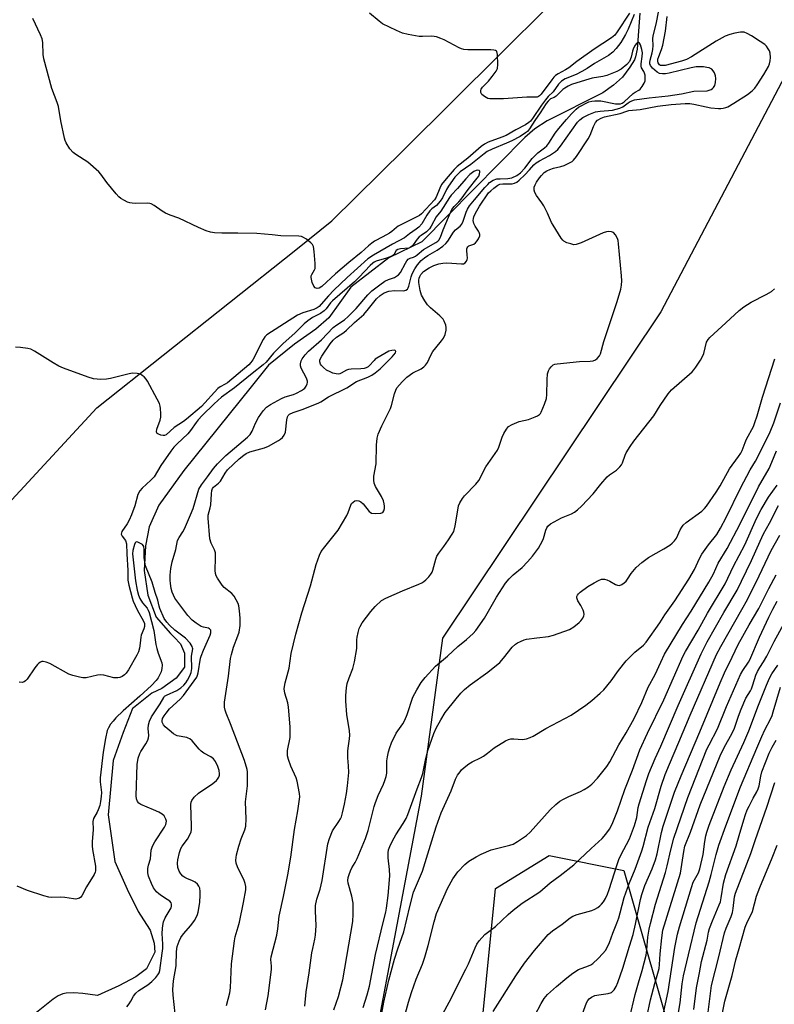
# Model space of a CAD drawing. Units: inches. Extents: x 1237770 to 1243770, y 569452 to 573453.
# Drawn here: x 1239511 to 1239774, y 571311 to 571654 of the extents above; entities that cross this region are included whole.
import ezdxf

# ---------------------------------------------------------------- set-up
doc = ezdxf.new("R2010")
doc.units = ezdxf.units.IN
doc.header["$MEASUREMENT"] = 0
for name, color, linetype in [('HYDRO-Single Line Stream', 4, 'Continuous'), ('NTRL-Trees', 3, 'Continuous'), ('Undefined', 1, 'Continuous')]:
    doc.layers.add(name, color=color, linetype=linetype)

msp = doc.modelspace()

# ---------------------------------------------------------------- linework, layer by layer
at = {"layer": 'HYDRO-Single Line Stream'}
msp.add_lwpolyline([(1239726.91, 571655.72), (1239725.96, 571643.25), (1239725.48, 571640.56), (1239725.13, 571639.53), (1239723.51, 571637), (1239720.86, 571633.51), (1239717.8, 571630.7), (1239714.06, 571628.1), (1239694.68, 571618.35), (1239690.37, 571615.55), (1239686.9, 571612.56), (1239660.18, 571585.33), (1239651.12, 571576.23), (1239639.65, 571570.7), (1239626.42, 571560.42), (1239618.79, 571549.77), (1239614.26, 571545.8), (1239606.83, 571540.57), (1239597.76, 571533.36), (1239591.77, 571525.77), (1239568.36, 571496.71), (1239559.64, 571484.61), (1239556.22, 571477.12), (1239554.94, 571470.43), (1239554.55, 571461.92), (1239555.8, 571453.24), (1239558.67, 571445.63), (1239563.72, 571440.01), (1239564.99, 571438.66), (1239567.15, 571436.38), (1239568.59, 571433.12), (1239568.58, 571428.23), (1239565.67, 571424.44), (1239560.6, 571420.84), (1239557.15, 571419.22), (1239550.82, 571414.11), (1239550.45, 571413.81), (1239547.17, 571405.49), (1239543.7, 571395.73), (1239542.03, 571376.92), (1239544.34, 571360.63), (1239548.65, 571351.03), (1239552.43, 571343.24), (1239553.21, 571342.01), (1239556.58, 571336.72), (1239558.01, 571332.19), (1239558.19, 571329.11), (1239555.28, 571323.33), (1239551.65, 571320.45), (1239545.67, 571317.39), (1239538.24, 571313.97), (1239533.17, 571314.65), (1239530.07, 571314.89), (1239527.38, 571314.79), (1239526.24, 571314.57), (1239524.63, 571313.9), (1239522.84, 571312.79), (1239515.89, 571307.18)], dxfattribs=at)
at = {"layer": 'NTRL-Trees'}
for points in [[(1239333.32, 571280.2), (1239334, 571312.23), (1239334.3, 571326.55), (1239334.78, 571349.63), (1239335.17, 571368.18), (1239331.7, 571397.15), (1239341.52, 571426.58), (1239393.38, 571451.07), (1239424.86, 571465.94), (1239448.92, 571460.77), (1239454.16, 571450.29), (1239464.64, 571445.05), (1239480.37, 571455.53), (1239494.34, 571471.25), (1239538.02, 571518.42), (1239607.24, 571573.47), (1239619.83, 571583.48), (1239645.03, 571608.51), (1239728.44, 571691.37), (1239741.38, 571709.71), (1239756.25, 571721.77), (1239787.55, 571724.99)], [(1239802, 571680.7), (1239734.25, 571551.85), (1239658.34, 571438.33), (1239650.82, 571383.41), (1239605.19, 571141.82)], [(1239669.01, 571272.92), (1239676.74, 571351.27), (1239695.4, 571362.67), (1239721.32, 571357.49), (1239739.99, 571292.17)]]:
    msp.add_lwpolyline(points, dxfattribs=at)
at = {"layer": 'Undefined'}
for points, elevation in [([(1239596.67, 571309.05), (1239597.59, 571313.95), (1239598.77, 571323.04), (1239598.77, 571324.2), (1239598.57, 571326.57), (1239598.64, 571327.48), (1239600.69, 571335.02), (1239601.03, 571337.19), (1239601.48, 571341.59), (1239603.02, 571348.49), (1239604.51, 571356.04), (1239605.54, 571362.19), (1239606.75, 571371.81), (1239607.96, 571378.27), (1239608.58, 571382.29), (1239608.61, 571383.15), (1239608.49, 571384.31), (1239607.76, 571388.61), (1239607.36, 571389.72), (1239605.53, 571393.81), (1239604.74, 571396.06), (1239604.41, 571397.44), (1239604.34, 571398.48), (1239604.4, 571399.22), (1239605.25, 571403.74), (1239605.35, 571405.75), (1239605.34, 571407.48), (1239604.74, 571414.3), (1239604.43, 571415.86), (1239603.48, 571419.22), (1239603.26, 571420.68), (1239603.27, 571421.51), (1239603.53, 571422.78), (1239604.95, 571427.9), (1239605.7, 571432.96), (1239607.3, 571439.75), (1239609.33, 571447.14), (1239612.33, 571456.59), (1239614.29, 571463.96), (1239615.49, 571467.21), (1239616.12, 571468.49), (1239617.31, 571470.13), (1239621.08, 571474.7), (1239621.95, 571475.9), (1239625.03, 571481.01), (1239625.51, 571482.1), (1239626.41, 571484.64), (1239626.68, 571485.14), (1239627.18, 571485.69), (1239627.79, 571486.06), (1239628.31, 571486.17), (1239629.14, 571486.12), (1239629.88, 571485.81), (1239630.71, 571485.1), (1239632.79, 571482.45), (1239633.18, 571482.11), (1239633.65, 571481.87), (1239635.06, 571481.69), (1239636.79, 571481.78), (1239637.48, 571482.05), (1239637.87, 571482.65), (1239638.07, 571483.44), (1239638.11, 571484.26), (1239638.02, 571485.04), (1239637.76, 571486.07), (1239637.08, 571487.6), (1239634.95, 571491.14), (1239634.57, 571492.2), (1239634.41, 571493.28), (1239634.45, 571494.67), (1239635.26, 571498.95), (1239635.32, 571505.53), (1239635.58, 571507.89), (1239635.92, 571509.3), (1239637.16, 571512.2), (1239640.23, 571518.19), (1239640.59, 571519.3), (1239641.56, 571523.28), (1239642.04, 571524.64), (1239642.44, 571525.39), (1239644.24, 571527.55), (1239645.87, 571529.14), (1239648.03, 571530.63), (1239650.91, 571532.07), (1239651.81, 571532.74), (1239652.4, 571533.32), (1239653.02, 571534.23), (1239654.23, 571536.74), (1239654.98, 571538.01), (1239655.95, 571539.32), (1239657.97, 571541.75), (1239658.61, 571542.67), (1239659.17, 571543.94), (1239659.6, 571545.54), (1239659.61, 571546.36), (1239659.42, 571547.2), (1239658.89, 571548.58), (1239658.47, 571549.34), (1239657.38, 571550.52), (1239654.13, 571553.27), (1239653.12, 571554.26), (1239652.14, 571555.68), (1239651.02, 571557.7), (1239650.52, 571559.33), (1239650.07, 571562.08), (1239650.09, 571562.85), (1239650.22, 571563.59), (1239650.42, 571564.18), (1239650.79, 571564.82), (1239651.72, 571565.85), (1239653.6, 571567.16), (1239655.31, 571568.02), (1239656.98, 571568.55), (1239658.41, 571568.84), (1239659.85, 571568.92), (1239664.85, 571568.51), (1239665.65, 571568.61), (1239666.17, 571568.92), (1239666.63, 571569.54), (1239666.84, 571570.04), (1239666.94, 571570.58), (1239666.93, 571571.7), (1239666.71, 571573.25), (1239666.74, 571573.78), (1239666.86, 571574.15), (1239667.06, 571574.48), (1239667.48, 571574.81), (1239669.16, 571575.46), (1239669.79, 571575.92), (1239670.34, 571576.56), (1239670.81, 571577.27), (1239671.23, 571578.28), (1239671.24, 571578.76), (1239671.06, 571579.48), (1239670.8, 571579.97), (1239669.63, 571581.61), (1239669.19, 571582.61), (1239669, 571583.64), (1239669.06, 571584.36), (1239669.2, 571584.86), (1239669.79, 571586.14), (1239671.2, 571588.62), (1239674.34, 571593.23), (1239675.08, 571594.01), (1239676.18, 571594.92), (1239677.54, 571595.91), (1239678.27, 571596.28), (1239679.26, 571596.45), (1239682.53, 571596.38), (1239683.35, 571596.58), (1239684.1, 571596.95), (1239685.01, 571597.69), (1239686.92, 571599.57), (1239688.59, 571601.27), (1239690.03, 571602.95), (1239690.83, 571603.67), (1239692.01, 571604.42), (1239695.57, 571606.24), (1239697.61, 571607.66), (1239698.42, 571608.39), (1239699.31, 571609.45), (1239705.3, 571617.81), (1239706.06, 571618.64), (1239707.12, 571619.48), (1239709.16, 571620.49), (1239711.53, 571621.39), (1239713.11, 571621.67), (1239717.39, 571622.03), (1239719.96, 571622.69), (1239721.01, 571623.18), (1239722.89, 571624.61), (1239723.63, 571625.08), (1239725.13, 571625.57), (1239730.17, 571626.26), (1239736.74, 571627.03), (1239741.46, 571627.75), (1239745.72, 571628.58), (1239750.33, 571628.79), (1239751.1, 571628.98), (1239751.81, 571629.27), (1239752.24, 571629.53), (1239752.61, 571629.89), (1239753.01, 571630.57), (1239753.29, 571631.66), (1239753.41, 571633.09), (1239753.29, 571633.93), (1239752.92, 571635.02), (1239752.49, 571635.73), (1239751.94, 571636.24), (1239751.05, 571636.72), (1239750.22, 571636.92), (1239749.08, 571637.05), (1239747.64, 571637.14), (1239746.49, 571637.1), (1239744.78, 571636.78), (1239737.19, 571634.86), (1239735.92, 571634.68), (1239734.77, 571634.63), (1239733.81, 571634.78), (1239732.92, 571635.27), (1239731.34, 571636.63), (1239730.62, 571637.52), (1239730.41, 571638.15), (1239730.38, 571638.64), (1239730.51, 571639.47), (1239731.22, 571641.99), (1239731.46, 571643.13), (1239731.54, 571644.56), (1239731.47, 571646.83), (1239731.57, 571647.94), (1239732.6, 571651.99), (1239733.54, 571656.67)], 536), ([(1239723.32, 571655.79), (1239719.08, 571649.3), (1239718.2, 571648.17), (1239717.12, 571647.23), (1239711.01, 571643.25), (1239705.04, 571638.94), (1239702.25, 571636.72), (1239701.09, 571636.02), (1239698.57, 571634.69), (1239697.63, 571634.08), (1239697.04, 571633.51), (1239696.3, 571632.62), (1239692.59, 571627.6), (1239692.07, 571627.03), (1239691.7, 571626.74), (1239691.25, 571626.57), (1239690.74, 571626.5), (1239687.63, 571626.56), (1239679.49, 571626.02), (1239675.61, 571625.92), (1239674.73, 571625.98), (1239674.06, 571626.13), (1239672.85, 571626.74), (1239672.02, 571627.46), (1239671.68, 571628.13), (1239671.62, 571628.86), (1239671.76, 571629.33), (1239672.24, 571630.01), (1239674.32, 571632.14), (1239675.59, 571633.7), (1239676.91, 571635.55), (1239677.4, 571636.53), (1239677.56, 571637.93), (1239677.44, 571641.42), (1239677.2, 571642.39), (1239677.07, 571642.56), (1239676.68, 571642.78), (1239676.19, 571642.89), (1239675.06, 571642.97), (1239667.14, 571643.02), (1239665.71, 571643.11), (1239664.88, 571643.35), (1239664.08, 571643.72), (1239658.83, 571646.54), (1239657.77, 571646.97), (1239656.16, 571647.48), (1239655.34, 571647.66), (1239654.5, 571647.74), (1239651.33, 571647.66), (1239650.17, 571647.71), (1239646.34, 571648.39), (1239644.42, 571648.86), (1239642.34, 571649.73), (1239637.38, 571652.11), (1239636.22, 571652.94), (1239632.92, 571655.72)], 538), ([(1239724.97, 571655.31), (1239722.88, 571650.18), (1239721.97, 571648.36), (1239720.36, 571645.57), (1239718.75, 571643.43), (1239717.59, 571642.2), (1239716.01, 571641.02), (1239711.14, 571638.25), (1239708.6, 571636.56), (1239706.81, 571635.51), (1239704.76, 571634.44), (1239700.92, 571632.87), (1239699.67, 571632.11), (1239698.66, 571631.06), (1239696.81, 571628.37), (1239695.08, 571626.73), (1239694.13, 571625.64), (1239692.74, 571623.76), (1239689.59, 571619.17), (1239688.89, 571618.25), (1239688.38, 571617.71), (1239687.19, 571616.93), (1239683.86, 571615.18), (1239680.42, 571613.23), (1239678.88, 571612.59), (1239674.19, 571610.85), (1239672.89, 571610.22), (1239671.72, 571609.35), (1239667.13, 571605.32), (1239663.36, 571602.43), (1239662.37, 571601.39), (1239659.55, 571598.13), (1239657.98, 571596.11), (1239657.33, 571594.93), (1239656.09, 571591.78), (1239655.48, 571590.78), (1239651, 571585.94), (1239650.32, 571585.42), (1239649.57, 571584.99), (1239642.88, 571581.68), (1239642.25, 571581.25), (1239640.7, 571579.85), (1239639.8, 571579.2), (1239637.58, 571577.93), (1239634.63, 571576.39), (1239633.67, 571575.78), (1239632.54, 571574.87), (1239629.97, 571572.46), (1239625.7, 571569.06), (1239621.06, 571565.11), (1239616.31, 571560.67), (1239615.44, 571560.08), (1239614.71, 571559.94), (1239614.01, 571560.18), (1239613.51, 571560.74), (1239613.01, 571562.08), (1239612.65, 571563.79), (1239612.66, 571564.33), (1239612.79, 571564.83), (1239613.76, 571566.43), (1239613.94, 571566.93), (1239614.01, 571567.48), (1239613.99, 571568.64), (1239613.66, 571572.81), (1239613.41, 571574.55), (1239613.07, 571575.29), (1239612.51, 571575.89), (1239610.93, 571577.14), (1239609.73, 571577.89), (1239609.2, 571578.06), (1239608.34, 571578.17), (1239602.11, 571578.25), (1239599, 571578.64), (1239593.72, 571579.1), (1239587.07, 571579.25), (1239581.52, 571579.21), (1239578.99, 571579.38), (1239577.6, 571579.57), (1239576.12, 571580.03), (1239573.41, 571581.17), (1239566.56, 571584.49), (1239563.57, 571585.48), (1239561.98, 571586.16), (1239560.73, 571586.86), (1239557.95, 571588.87), (1239556.99, 571589.42), (1239556.47, 571589.58), (1239555.62, 571589.67), (1239551.49, 571589.57), (1239550.35, 571589.64), (1239549.52, 571589.77), (1239548.71, 571590.04), (1239547.67, 571590.57), (1239546.42, 571591.32), (1239545.74, 571591.87), (1239544.74, 571592.97), (1239541.51, 571596.91), (1239539.48, 571599.72), (1239538.73, 571600.59), (1239534.87, 571603.88), (1239530.71, 571606.6), (1239529.78, 571607.29), (1239528.67, 571608.54), (1239527.32, 571610.65), (1239527.01, 571611.45), (1239526.78, 571612.3), (1239525.52, 571618.37), (1239524.75, 571623.33), (1239524.3, 571624.69), (1239522.4, 571629.55), (1239519.58, 571639.88), (1239519.35, 571641.43), (1239519.26, 571645.51), (1239519.04, 571646.84), (1239518.48, 571648.21), (1239515.75, 571653.88)], 536), ([(1239610.37, 571310.25), (1239610.82, 571315.23), (1239611.9, 571321.88), (1239612.89, 571328.87), (1239613.16, 571330.33), (1239613.93, 571333.62), (1239614.17, 571335), (1239614.36, 571338.39), (1239614.06, 571343.33), (1239614.15, 571345.32), (1239614.62, 571347.54), (1239615.79, 571350.97), (1239616.48, 571354.06), (1239618.42, 571366.78), (1239619.02, 571368.67), (1239620.08, 571371.29), (1239622.27, 571374.52), (1239622.83, 571375.52), (1239623.11, 571376.19), (1239623.5, 571377.52), (1239624.23, 571380.61), (1239624.91, 571384.31), (1239625.26, 571386.92), (1239625.67, 571391.58), (1239625.61, 571393.86), (1239625.34, 571396.69), (1239625.31, 571398.96), (1239625.43, 571400.1), (1239625.96, 571403.25), (1239626.06, 571404.6), (1239625.91, 571406.05), (1239625.01, 571411.8), (1239624.65, 571416.37), (1239624.68, 571418.42), (1239624.93, 571421.1), (1239625.18, 571422.56), (1239625.8, 571424.5), (1239627.15, 571427.83), (1239627.7, 571430.1), (1239628.51, 571434.7), (1239628.52, 571437.8), (1239628.6, 571438.64), (1239628.93, 571440.3), (1239629.29, 571441.66), (1239629.62, 571442.44), (1239630.38, 571443.67), (1239633.34, 571447.6), (1239634.85, 571449.31), (1239637.09, 571451.43), (1239638.61, 571452.29), (1239644.34, 571454.84), (1239650.05, 571457.1), (1239651.1, 571457.58), (1239651.81, 571458.07), (1239652.47, 571458.64), (1239653.52, 571459.66), (1239654.26, 571460.54), (1239654.65, 571461.24), (1239654.92, 571461.98), (1239655.95, 571465.81), (1239656.34, 571466.88), (1239656.96, 571467.86), (1239658.76, 571470.19), (1239660.4, 571472.55), (1239661.67, 571474.46), (1239662.2, 571475.46), (1239662.67, 571477.38), (1239663.69, 571483.55), (1239663.9, 571484.35), (1239664.37, 571485.39), (1239665.23, 571486.87), (1239665.91, 571487.81), (1239669.87, 571491.86), (1239670.92, 571493.2), (1239673.33, 571497.88), (1239676.66, 571502.56), (1239677.44, 571503.78), (1239677.88, 571504.8), (1239679.01, 571508.26), (1239679.67, 571509.57), (1239680.58, 571511.06), (1239681.31, 571511.94), (1239682.51, 571512.7), (1239684.92, 571513.71), (1239688.16, 571514.43), (1239690.58, 571515.29), (1239691.33, 571515.66), (1239691.98, 571516.13), (1239692.36, 571516.51), (1239692.67, 571516.98), (1239693.8, 571519.72), (1239694.42, 571521.7), (1239694.56, 571523.16), (1239694.65, 571528.19), (1239694.83, 571530.27), (1239695.14, 571531.37), (1239695.55, 571532.08), (1239696.05, 571532.72), (1239696.84, 571533.41), (1239697.36, 571533.62), (1239698.21, 571533.8), (1239705.97, 571534.6), (1239709.64, 571534.67), (1239710.74, 571534.82), (1239711.48, 571535.13), (1239712.12, 571535.67), (1239712.87, 571536.54), (1239713.29, 571537.29), (1239714.47, 571541.56), (1239719.02, 571555.5), (1239720.29, 571559.71), (1239720.62, 571561.12), (1239720.7, 571562.6), (1239720.61, 571564.37), (1239719.57, 571575.54), (1239719.39, 571576.71), (1239719.2, 571577.38), (1239718.52, 571578.61), (1239717.76, 571579.43), (1239717.07, 571579.72), (1239716.06, 571579.78), (1239715.29, 571579.67), (1239714.16, 571579.29), (1239706.48, 571575.83), (1239704.82, 571575.24), (1239703.99, 571575.23), (1239702.89, 571575.47), (1239701.54, 571575.92), (1239700.56, 571576.43), (1239700.16, 571576.81), (1239699.63, 571577.49), (1239696.79, 571581.96), (1239696.23, 571582.98), (1239694.8, 571586.17), (1239693.52, 571588.75), (1239692.89, 571589.74), (1239690.99, 571592.37), (1239690.41, 571593.36), (1239690.2, 571594.16), (1239690.23, 571595.27), (1239690.49, 571596.05), (1239691.05, 571597.03), (1239692, 571598.45), (1239692.71, 571599.33), (1239693.71, 571600.3), (1239694.6, 571600.94), (1239695.58, 571601.42), (1239696.87, 571601.89), (1239699.5, 571602.46), (1239700.59, 571602.79), (1239702.69, 571603.76), (1239703.42, 571604.21), (1239703.85, 571604.58), (1239704.91, 571605.95), (1239708.97, 571612.04), (1239709.61, 571613.36), (1239710.83, 571616.39), (1239711.52, 571617.69), (1239712.25, 571618.56), (1239713.46, 571619.28), (1239714.64, 571619.65), (1239720.05, 571620.91), (1239722.37, 571621.72), (1239723.11, 571621.89), (1239727.1, 571622.2), (1239733.06, 571623.38), (1239737.81, 571623.95), (1239742.68, 571624.29), (1239744.37, 571624.29), (1239745.72, 571624.1), (1239749.96, 571623.14), (1239751.66, 571622.86), (1239754.26, 571622.57), (1239755.12, 571622.58), (1239755.97, 571622.7), (1239756.81, 571622.9), (1239757.56, 571623.2), (1239759.7, 571624.41), (1239764.34, 571627.45), (1239765.98, 571628.71), (1239766.95, 571629.65), (1239767.79, 571630.78), (1239770.07, 571634.39), (1239771.72, 571637.25), (1239772.06, 571638.19), (1239772.3, 571639.23), (1239772.36, 571640.4), (1239772.25, 571641.85), (1239772.03, 571642.66), (1239771.64, 571643.4), (1239770.96, 571644.3), (1239770.37, 571644.83), (1239768.84, 571645.95), (1239765.78, 571647.94), (1239764.31, 571648.73), (1239763.29, 571649.11), (1239762.58, 571649.18), (1239762, 571649.14), (1239759.94, 571648.81), (1239758.23, 571648.4), (1239756.62, 571647.81), (1239753.53, 571646.01), (1239744.97, 571640.55), (1239743.14, 571639.62), (1239741.47, 571639.09), (1239735.76, 571637.59), (1239734.59, 571637.52), (1239734.18, 571637.62), (1239733.82, 571637.82), (1239733.55, 571638.1), (1239733.34, 571638.54), (1239733.22, 571639.04), (1239733.22, 571639.77), (1239733.51, 571640.75), (1239734.5, 571643.08), (1239734.96, 571644.65), (1239735.89, 571649.55), (1239736.5, 571654.56)], 538), ([(1239583.19, 571310.53), (1239584.35, 571314.93), (1239584.53, 571316.66), (1239584.89, 571325.03), (1239585.92, 571333), (1239586.2, 571334.39), (1239587.23, 571337.85), (1239587.64, 571339.52), (1239589.06, 571346.38), (1239589.83, 571350.8), (1239589.88, 571351.94), (1239589.69, 571352.96), (1239589.24, 571354.06), (1239586.93, 571358.8), (1239586.52, 571360.05), (1239586.44, 571361.09), (1239586.64, 571362.97), (1239587.42, 571366.01), (1239588.2, 571368.55), (1239589.52, 571371.6), (1239589.89, 571372.94), (1239589.96, 571375.52), (1239589.78, 571381.4), (1239590.49, 571386.96), (1239590.51, 571390.41), (1239590.45, 571391.84), (1239590.33, 571392.69), (1239589.4, 571395.8), (1239584.51, 571408.47), (1239583, 571412.18), (1239582.68, 571413.25), (1239582.49, 571414.32), (1239582.43, 571415.14), (1239582.49, 571416.02), (1239583.88, 571425.16), (1239584.52, 571431.28), (1239584.86, 571432.69), (1239585.63, 571435.18), (1239587.12, 571439.09), (1239587.56, 571440.46), (1239587.94, 571442.78), (1239587.95, 571445.32), (1239587.68, 571447.89), (1239587.42, 571449.59), (1239587.17, 571450.4), (1239586.53, 571451.7), (1239585.77, 571452.95), (1239585.05, 571453.84), (1239582.39, 571456), (1239581.59, 571456.8), (1239579.99, 571459.24), (1239579.58, 571460), (1239579.28, 571460.79), (1239579.17, 571461.88), (1239579.32, 571466.23), (1239579.27, 571467.99), (1239578.98, 571469.08), (1239577.85, 571471.34), (1239577.38, 571472.94), (1239576.76, 571480.04), (1239576.82, 571481.17), (1239577.48, 571483.63), (1239577.69, 571484.76), (1239577.91, 571488.57), (1239578.04, 571489.71), (1239578.27, 571490.38), (1239578.6, 571490.84), (1239580.38, 571492.26), (1239581.06, 571492.98), (1239582.63, 571495.77), (1239583.48, 571496.9), (1239587.59, 571500.71), (1239589.13, 571502.01), (1239590.04, 571502.6), (1239591.28, 571503.15), (1239596.34, 571504.59), (1239597.81, 571505.14), (1239601.24, 571507.06), (1239601.97, 571507.54), (1239602.63, 571508.09), (1239603.24, 571508.98), (1239603.64, 571510.01), (1239604.15, 571514.24), (1239604.38, 571515.3), (1239604.6, 571515.75), (1239605.12, 571516.27), (1239606.29, 571516.89), (1239609.79, 571518.05), (1239615.24, 571520.16), (1239615.99, 571520.58), (1239618.66, 571522.31), (1239624.96, 571525.42), (1239628.4, 571527.64), (1239632.3, 571529.12), (1239633.75, 571529.84), (1239634.9, 571530.61), (1239636.62, 571532.05), (1239640.79, 571536.2), (1239641.92, 571537.55), (1239642.06, 571538.03), (1239641.98, 571538.28), (1239641.86, 571538.38), (1239641.46, 571538.48), (1239640.71, 571538.45), (1239639.61, 571538.13), (1239635.49, 571535.76), (1239634.89, 571535.35), (1239634.48, 571534.97), (1239632.81, 571533.03), (1239632.42, 571532.7), (1239631.79, 571532.37), (1239631, 571532.16), (1239629.89, 571532.02), (1239626.57, 571531.9), (1239625.57, 571531.77), (1239624.85, 571531.51), (1239623.04, 571530.47), (1239622.57, 571530.3), (1239622.05, 571530.23), (1239621.25, 571530.29), (1239620.16, 571530.53), (1239619.17, 571530.93), (1239617.99, 571531.57), (1239616.88, 571532.46), (1239616.1, 571533.26), (1239615.8, 571533.71), (1239615.58, 571534.44), (1239615.64, 571535.21), (1239616.26, 571536.45), (1239619.25, 571540.69), (1239620.29, 571542), (1239621.42, 571543), (1239623.94, 571544.7), (1239624.93, 571545.48), (1239627.73, 571548.17), (1239630.88, 571550.99), (1239632.6, 571552.88), (1239635.37, 571556.39), (1239636.59, 571557.54), (1239637.26, 571558.04), (1239637.99, 571558.47), (1239639.57, 571559.06), (1239641.54, 571559.28), (1239644.81, 571559.21), (1239645.59, 571559.39), (1239646.1, 571559.76), (1239646.37, 571560.17), (1239646.63, 571560.84), (1239647.34, 571564.02), (1239647.7, 571565.13), (1239648.62, 571566.83), (1239649.59, 571568.22), (1239650.83, 571569.67), (1239652.02, 571570.7), (1239653.21, 571571.47), (1239656.45, 571573.3), (1239658.36, 571574.66), (1239659.45, 571575.61), (1239660.11, 571576.5), (1239662.07, 571579.59), (1239662.86, 571580.38), (1239664.43, 571581.61), (1239665.04, 571582.38), (1239665.49, 571583.41), (1239666.49, 571586.55), (1239666.98, 571587.56), (1239667.71, 571588.71), (1239669.43, 571590.86), (1239673.06, 571595.12), (1239674.05, 571596.21), (1239674.7, 571596.81), (1239675.89, 571597.62), (1239677.2, 571598.08), (1239678.3, 571598.19), (1239681.07, 571598.24), (1239682.38, 571598.5), (1239684.1, 571599.33), (1239685.45, 571600.27), (1239686.99, 571601.82), (1239689.5, 571605.16), (1239690.26, 571606.06), (1239691.49, 571607.17), (1239693.82, 571608.95), (1239694.54, 571609.62), (1239695.25, 571610.56), (1239697.5, 571614.06), (1239698.76, 571615.66), (1239701.39, 571618.78), (1239703.15, 571620.72), (1239704.76, 571622.37), (1239705.66, 571623.06), (1239709.17, 571624.87), (1239710.23, 571625.17), (1239711.32, 571625.32), (1239712.37, 571625.32), (1239713.41, 571625.22), (1239718.53, 571624.24), (1239719.56, 571624.18), (1239720.27, 571624.28), (1239720.85, 571624.51), (1239721.45, 571624.93), (1239724.59, 571627.86), (1239725.31, 571628.33), (1239726.65, 571629.02), (1239727.06, 571629.35), (1239727.75, 571630.23), (1239728.46, 571631.47), (1239728.75, 571632.27), (1239728.83, 571633.07), (1239728.75, 571634.16), (1239728.58, 571634.95), (1239728.37, 571635.42), (1239727.56, 571636.71), (1239727.38, 571637.35), (1239727.41, 571638.16), (1239727.78, 571640.75), (1239727.83, 571641.93), (1239727.68, 571643.15), (1239727.14, 571644.78), (1239726.77, 571645.39), (1239726.46, 571645.58), (1239726.13, 571645.56), (1239725.64, 571645.15), (1239725.06, 571644.26), (1239724.57, 571643.26), (1239724.36, 571642.55), (1239723.93, 571640.46), (1239723.29, 571638.96), (1239722.42, 571637.92), (1239720.49, 571636.29), (1239718.98, 571635.45), (1239715.41, 571634.03), (1239714.08, 571633.69), (1239710.31, 571633.12), (1239708, 571632.5), (1239703.19, 571630.9), (1239702.04, 571630.38), (1239700.84, 571629.7), (1239700.18, 571629.21), (1239698.64, 571627.66), (1239697.79, 571626.92), (1239697.1, 571626.48), (1239695.85, 571625.91), (1239695.03, 571625.19), (1239694.34, 571624.3), (1239692.32, 571621.15), (1239690.36, 571618.47), (1239688.57, 571615.56), (1239687.81, 571614.65), (1239687.2, 571614.11), (1239685.34, 571612.85), (1239682.42, 571611.36), (1239680.53, 571610.49), (1239675.59, 571608.48), (1239673.86, 571607.61), (1239672.77, 571606.84), (1239668.12, 571603.17), (1239664.41, 571600.58), (1239663.6, 571599.81), (1239662.64, 571598.71), (1239660.4, 571595.63), (1239659.68, 571594.45), (1239658.27, 571591.53), (1239657.52, 571590.37), (1239656.19, 571588.85), (1239654.61, 571587.68), (1239653.84, 571586.96), (1239652.86, 571585.55), (1239651.12, 571582.5), (1239650.06, 571581.32), (1239649.18, 571580.63), (1239646.8, 571579.02), (1239645.02, 571577.64), (1239640.87, 571575.4), (1239634.32, 571571.62), (1239632.31, 571570.3), (1239625.14, 571563.82), (1239620.53, 571559.44), (1239618.61, 571557.47), (1239616.12, 571554.54), (1239615.33, 571553.75), (1239614.69, 571553.24), (1239613.56, 571552.68), (1239609.74, 571551.56), (1239607.8, 571550.72), (1239597.22, 571543.84), (1239596.48, 571543.13), (1239595.86, 571542.29), (1239592.28, 571535.13), (1239591.66, 571534.2), (1239590.9, 571533.38), (1239583.51, 571527.18), (1239582.7, 571526.64), (1239580.97, 571525.8), (1239580.16, 571525.19), (1239574.41, 571518.88), (1239569.28, 571514.49), (1239568.18, 571513.69), (1239564.94, 571511.65), (1239562.15, 571509.04), (1239561.58, 571508.8), (1239561.08, 571508.79), (1239560.29, 571508.97), (1239559.31, 571509.41), (1239558.95, 571509.7), (1239558.79, 571510.07), (1239558.92, 571511.01), (1239560.08, 571514.15), (1239560.31, 571515.24), (1239560.31, 571516.42), (1239560.15, 571518.21), (1239560.02, 571519.09), (1239559.8, 571519.94), (1239559.05, 571521.52), (1239555.72, 571527.73), (1239555.22, 571528.42), (1239554.47, 571529.2), (1239553.85, 571529.73), (1239553.18, 571530.14), (1239552.08, 571530.42), (1239550.34, 571530.48), (1239548.88, 571530.22), (1239542.85, 571528.7), (1239541.4, 571528.4), (1239539.44, 571528.33), (1239536.93, 571528.55), (1239534.98, 571529.16), (1239526.45, 571532.3), (1239524.82, 571532.97), (1239522.81, 571534.1), (1239516.38, 571538.13), (1239515.11, 571538.82), (1239514.03, 571539.13), (1239511.47, 571539.46), (1239509.77, 571539.57)], 534), ([(1239565.29, 571307.58), (1239564.55, 571314.11), (1239564.48, 571316.11), (1239564.75, 571319.14), (1239565.63, 571324.32), (1239565.8, 571329.32), (1239566.01, 571331.05), (1239566.63, 571332.97), (1239567.25, 571334.21), (1239568.23, 571335.52), (1239570.8, 571338.39), (1239571.97, 571340.09), (1239572.73, 571341.35), (1239573.06, 571342.14), (1239573.28, 571342.97), (1239573.82, 571346.41), (1239574.01, 571349.06), (1239574.01, 571350.17), (1239573.82, 571351.3), (1239573.53, 571352.1), (1239573.07, 571352.74), (1239572.26, 571353.42), (1239571.3, 571353.96), (1239569.4, 571354.7), (1239568.62, 571355.07), (1239567.98, 571355.55), (1239567.23, 571356.31), (1239566.65, 571357.21), (1239566.23, 571358.59), (1239566.05, 571360.02), (1239566.18, 571361.19), (1239566.77, 571363.81), (1239567.25, 571365.19), (1239567.69, 571365.91), (1239569.59, 571368.42), (1239570.45, 571369.92), (1239570.86, 571370.97), (1239570.98, 571371.81), (1239571, 571372.97), (1239570.79, 571380.42), (1239570.88, 571381.26), (1239571.09, 571381.88), (1239571.91, 571382.98), (1239573.36, 571384.35), (1239578.35, 571387.77), (1239579.69, 571388.85), (1239580.04, 571389.26), (1239580.43, 571389.93), (1239580.68, 571390.64), (1239580.73, 571391.16), (1239580.58, 571392.28), (1239580.14, 571393.64), (1239579.34, 571395.43), (1239578.64, 571396.4), (1239577.75, 571397.05), (1239575.25, 571398.36), (1239574.35, 571398.98), (1239573.62, 571399.73), (1239571.18, 571402.56), (1239570.35, 571403.31), (1239569.87, 571403.57), (1239569.33, 571403.74), (1239565.99, 571404.39), (1239565.51, 571404.58), (1239564.77, 571405.03), (1239563.15, 571406.32), (1239561.81, 571407.5), (1239561.27, 571408.16), (1239560.82, 571409.13), (1239560.77, 571409.62), (1239560.92, 571410.33), (1239561.43, 571411.29), (1239562.11, 571412.25), (1239563.36, 571413.69), (1239567, 571417.15), (1239568.16, 571418.37), (1239572.78, 571424.81), (1239573.06, 571425.44), (1239573.28, 571426.28), (1239574.14, 571431.32), (1239574.32, 571432.07), (1239575.16, 571434.21), (1239577.42, 571439.34), (1239577.66, 571440.14), (1239577.73, 571440.65), (1239577.65, 571441.1), (1239577.29, 571441.6), (1239576.89, 571441.8), (1239575.13, 571442.16), (1239574.39, 571442.43), (1239572.62, 571443.51), (1239571.25, 571444.61), (1239569.72, 571446.27), (1239565.23, 571452.27), (1239564.69, 571453.24), (1239564.27, 571454.29), (1239563.92, 571455.66), (1239563.62, 571457.33), (1239563.54, 571458.5), (1239563.56, 571460.28), (1239563.8, 571462.6), (1239564.26, 571464.83), (1239565.58, 571469.15), (1239566.13, 571472.36), (1239566.63, 571473.37), (1239567.95, 571475.34), (1239568.53, 571476.37), (1239570.68, 571481.29), (1239571.52, 571483.49), (1239573.55, 571490.14), (1239574.42, 571491.7), (1239576.53, 571494.46), (1239578.58, 571497.4), (1239580, 571499), (1239582.95, 571501.93), (1239590.41, 571508.24), (1239591.4, 571509.2), (1239592.12, 571510.37), (1239593.25, 571513.16), (1239594.3, 571515.08), (1239595.88, 571517.4), (1239597.08, 571518.66), (1239598.49, 571519.65), (1239602.28, 571521.73), (1239603.6, 571522.31), (1239606.44, 571523.13), (1239607.52, 571523.54), (1239609.27, 571524.47), (1239609.95, 571524.94), (1239610.35, 571525.33), (1239610.82, 571526.02), (1239611.18, 571526.76), (1239611.31, 571527.27), (1239611.31, 571527.77), (1239610.94, 571528.76), (1239609.07, 571532.26), (1239608.84, 571533.03), (1239608.84, 571533.79), (1239609.1, 571534.78), (1239609.51, 571535.5), (1239610.56, 571536.87), (1239611.7, 571538.15), (1239616.23, 571542.13), (1239620.31, 571546.36), (1239621.58, 571547.35), (1239624.16, 571549.1), (1239625.52, 571550.29), (1239628.27, 571553.06), (1239632.37, 571557.83), (1239633.68, 571559.16), (1239636.55, 571561.3), (1239638.26, 571562.48), (1239639.51, 571563.09), (1239641.56, 571563.81), (1239642.29, 571564.23), (1239642.95, 571564.74), (1239643.64, 571565.59), (1239645.39, 571568.84), (1239645.84, 571569.55), (1239646.36, 571570.15), (1239646.99, 571570.53), (1239648.19, 571570.9), (1239648.87, 571571.21), (1239649.53, 571571.68), (1239651.74, 571573.58), (1239655.97, 571575.96), (1239656.65, 571576.45), (1239657.03, 571576.82), (1239657.64, 571577.86), (1239658.58, 571580.42), (1239660.34, 571584.8), (1239661.59, 571587.48), (1239662.35, 571588.51), (1239663.98, 571590.09), (1239664.84, 571591.05), (1239667.23, 571594.38), (1239670.41, 571598.37), (1239670.89, 571599.09), (1239671.21, 571599.82), (1239671.32, 571600.49), (1239671.27, 571600.85), (1239671.06, 571601.07), (1239670.48, 571601.14), (1239670.01, 571601.06), (1239669.23, 571600.72), (1239667.81, 571599.67), (1239666.38, 571598.18), (1239663.56, 571594.81), (1239661.36, 571592.43), (1239660.7, 571591.6), (1239657.68, 571586.89), (1239656.05, 571584.88), (1239654.34, 571581.71), (1239653.76, 571580.79), (1239652.74, 571579.75), (1239650.86, 571578.45), (1239650.21, 571577.91), (1239649.48, 571577.09), (1239648.08, 571575.18), (1239647.52, 571574.55), (1239647.09, 571574.23), (1239646.59, 571574.05), (1239643.72, 571573.83), (1239642.73, 571573.6), (1239642.17, 571573.16), (1239641.32, 571571.72), (1239640.68, 571571.26), (1239638.79, 571570.53), (1239635.19, 571569.46), (1239634.55, 571569.18), (1239634.01, 571568.83), (1239633.15, 571568.03), (1239629.28, 571563.91), (1239627.66, 571562.3), (1239620.03, 571555.72), (1239619.32, 571554.96), (1239617.78, 571552.95), (1239617.08, 571552.17), (1239615.83, 571551.26), (1239613.07, 571549.88), (1239611.47, 571548.73), (1239610.16, 571547.63), (1239606.89, 571544.49), (1239602.81, 571540.8), (1239599.48, 571537.45), (1239596.91, 571534.39), (1239595.96, 571533.4), (1239592.03, 571530.38), (1239585.95, 571525.4), (1239581.46, 571522.19), (1239578.83, 571519.83), (1239574.74, 571515.76), (1239573.34, 571514.27), (1239572.63, 571513.36), (1239570.67, 571510.53), (1239569.75, 571509.41), (1239565.99, 571505.94), (1239564.86, 571504.74), (1239563.84, 571503.43), (1239560.34, 571498.41), (1239557.95, 571494.47), (1239556.88, 571493.31), (1239553.85, 571490.56), (1239552.96, 571489.53), (1239552.35, 571488.33), (1239551.27, 571484.33), (1239550.1, 571481.2), (1239549.28, 571479.37), (1239548.64, 571478.14), (1239546.79, 571475.39), (1239546.58, 571474.92), (1239546.53, 571474.47), (1239546.8, 571473.87), (1239548.03, 571472.26), (1239548.32, 571471.19), (1239548.45, 571467.72), (1239548.88, 571461.89), (1239548.83, 571458.55), (1239549.17, 571456.8), (1239550.31, 571452.35), (1239550.68, 571451.2), (1239552.09, 571448.14), (1239554.32, 571444.19), (1239554.59, 571443.4), (1239554.62, 571442.38), (1239554.38, 571441.56), (1239553.5, 571439.39), (1239553.36, 571438.68), (1239553.16, 571436.54), (1239552.87, 571434.88), (1239552.49, 571433.6), (1239551.94, 571432.39), (1239549.07, 571427.31), (1239548.27, 571426.11), (1239547.72, 571425.55), (1239546.81, 571424.94), (1239546.06, 571424.62), (1239545.32, 571424.48), (1239543.95, 571424.58), (1239540.49, 571425.41), (1239539.34, 571425.58), (1239538.23, 571425.48), (1239534.35, 571424.55), (1239533.21, 571424.54), (1239532.07, 571424.72), (1239529.64, 571425.34), (1239528.32, 571425.82), (1239521.67, 571429.52), (1239520.38, 571430.02), (1239519.34, 571430.21), (1239518.87, 571430.16), (1239518.44, 571429.99), (1239517.85, 571429.61), (1239517.44, 571429.22), (1239516.52, 571428.06), (1239513.75, 571424.12), (1239513.2, 571423.46), (1239512.79, 571423.11), (1239512.11, 571422.91), (1239511.08, 571423.02)], 532), ([(1239620.44, 571309.02), (1239622.09, 571313.69), (1239623.65, 571319.44), (1239627.09, 571339.75), (1239627.24, 571342.34), (1239627.23, 571346.1), (1239626.72, 571348.56), (1239625.42, 571353.05), (1239625.38, 571354.06), (1239625.51, 571355.09), (1239625.78, 571356.12), (1239626.25, 571357.39), (1239626.75, 571358.37), (1239627.93, 571360.3), (1239628.6, 571361.62), (1239631.52, 571368.67), (1239632.43, 571371.36), (1239634.55, 571379.75), (1239634.96, 571381.13), (1239635.9, 571383.6), (1239637.76, 571387.48), (1239638.28, 571388.82), (1239638.68, 571390.21), (1239638.87, 571391.34), (1239638.96, 571395.63), (1239639.11, 571397.07), (1239639.45, 571398.75), (1239639.93, 571400.33), (1239640.58, 571401.89), (1239642.23, 571405.22), (1239644.47, 571408.57), (1239645.15, 571409.78), (1239645.95, 571411.77), (1239647.97, 571417.77), (1239649.31, 571420.34), (1239650.82, 571422.89), (1239652.3, 571424.68), (1239655.81, 571428.56), (1239660.08, 571432.09), (1239663.67, 571435.4), (1239666.67, 571437.91), (1239668.94, 571440.01), (1239669.91, 571441.04), (1239672.93, 571445.32), (1239677.09, 571452.56), (1239680.26, 571457.46), (1239681.53, 571458.98), (1239682.88, 571460.42), (1239686, 571462.97), (1239687.83, 571464.84), (1239689.58, 571466.8), (1239691.64, 571469.66), (1239692.44, 571470.9), (1239693.11, 571472.23), (1239693.41, 571473.06), (1239694.21, 571475.92), (1239694.54, 571476.69), (1239694.99, 571477.35), (1239695.87, 571478.07), (1239698.41, 571479.54), (1239699.73, 571480.2), (1239703.21, 571481.58), (1239704.18, 571482.16), (1239705.31, 571483.02), (1239706.6, 571484.22), (1239710.69, 571488.51), (1239713.38, 571491.95), (1239715.53, 571494.41), (1239716.42, 571495.16), (1239718.83, 571496.72), (1239720.04, 571497.9), (1239720.55, 571498.58), (1239720.93, 571499.33), (1239721.87, 571502.05), (1239722.21, 571502.84), (1239723.53, 571505.01), (1239724.87, 571506.89), (1239731.76, 571515.73), (1239733.99, 571519.27), (1239736.82, 571523.38), (1239738, 571524.69), (1239745.1, 571530.99), (1239745.71, 571531.63), (1239746.41, 571532.58), (1239748.03, 571535.07), (1239748.76, 571536.35), (1239749.16, 571537.42), (1239750.16, 571541.33), (1239750.69, 571542.29), (1239751.24, 571542.94), (1239756.89, 571548.04), (1239761.44, 571552.37), (1239763.14, 571553.59), (1239765.64, 571555.23), (1239770.87, 571557.9), (1239772.69, 571558.99), (1239773.79, 571559.89)], 540), ([(1239630.65, 571309.89), (1239632.05, 571314.26), (1239632.85, 571317.24), (1239634.98, 571328.33), (1239637.61, 571339.35), (1239638.56, 571342.96), (1239638.84, 571344.39), (1239639.35, 571348.8), (1239639.93, 571355.59), (1239639.91, 571357.82), (1239639.39, 571361.9), (1239639.39, 571363.6), (1239639.54, 571364.65), (1239639.92, 571365.86), (1239640.85, 571367.8), (1239642.05, 571369.88), (1239644.6, 571373.8), (1239645.6, 571375.6), (1239646.19, 571376.93), (1239649.48, 571385.91), (1239651.03, 571389.88), (1239651.4, 571391.27), (1239652.33, 571395.88), (1239653.22, 571399.25), (1239655.26, 571405.11), (1239656.11, 571407.06), (1239657.66, 571409.87), (1239659.27, 571412.42), (1239662.99, 571417.26), (1239664.67, 571419.21), (1239665.89, 571420.42), (1239667.89, 571422.07), (1239674.06, 571426.52), (1239678.19, 571429.91), (1239679.56, 571431.33), (1239682.53, 571435.19), (1239683.66, 571436.26), (1239684.35, 571436.69), (1239685.38, 571437.19), (1239686.7, 571437.73), (1239687.54, 571437.97), (1239691.08, 571438.48), (1239695.18, 571438.86), (1239696.9, 571439.32), (1239702.53, 571441.38), (1239704.03, 571442.29), (1239705.88, 571443.73), (1239706.47, 571444.38), (1239707.12, 571445.34), (1239707.5, 571446.08), (1239707.61, 571446.59), (1239707.5, 571447.35), (1239707.21, 571448.12), (1239706.43, 571449.65), (1239705.39, 571451.34), (1239705.03, 571452.31), (1239705.05, 571452.81), (1239705.23, 571453.28), (1239705.56, 571453.72), (1239706.21, 571454.3), (1239708.9, 571456.25), (1239711.06, 571457.6), (1239712.53, 571458.43), (1239713.6, 571458.8), (1239714.62, 571458.86), (1239715.42, 571458.65), (1239716.48, 571458.16), (1239718.47, 571457.03), (1239719.2, 571456.72), (1239719.92, 571456.68), (1239720.63, 571456.98), (1239721.54, 571457.61), (1239722.16, 571458.18), (1239722.67, 571458.84), (1239723.92, 571460.87), (1239724.45, 571461.58), (1239725.68, 571462.87), (1239727.63, 571464.69), (1239730.01, 571466.41), (1239735.33, 571469.4), (1239737.32, 571470.68), (1239738.23, 571471.39), (1239739, 571472.19), (1239739.65, 571473.08), (1239740.97, 571476.05), (1239741.51, 571476.98), (1239741.98, 571477.62), (1239743.06, 571478.57), (1239748.49, 571482.52), (1239749.49, 571483.45), (1239750.13, 571484.22), (1239753.5, 571489.11), (1239754.91, 571491.32), (1239758.09, 571497.2), (1239761.26, 571501.56), (1239762.02, 571502.71), (1239762.51, 571503.67), (1239763.54, 571506.42), (1239764.07, 571507.62), (1239766.43, 571512.01), (1239767, 571513.31), (1239767.81, 571515.67), (1239769.66, 571522.15), (1239773.92, 571535.48)], 542), ([(1239636.59, 571304.63), (1239637.89, 571311.66), (1239639.6, 571319.33), (1239641.62, 571326.63), (1239642.78, 571330.2), (1239644.84, 571336.12), (1239646.9, 571344.97), (1239648.25, 571349.98), (1239648.91, 571351.64), (1239651.37, 571357.23), (1239654.56, 571367.82), (1239656.13, 571372.7), (1239657.88, 571377.61), (1239661.3, 571385.25), (1239662.81, 571389.26), (1239663.55, 571390.64), (1239664.39, 571391.88), (1239664.95, 571392.57), (1239665.8, 571393.33), (1239667.4, 571394.56), (1239668.61, 571395.34), (1239671.53, 571396.74), (1239672.54, 571397.31), (1239673.94, 571398.29), (1239676.27, 571400.16), (1239680.25, 571402.61), (1239681.29, 571403.09), (1239682.05, 571403.28), (1239683.16, 571403.32), (1239686.08, 571403.11), (1239687.47, 571403.33), (1239688.82, 571403.75), (1239689.83, 571404.27), (1239694.23, 571406.93), (1239703.05, 571411.57), (1239708.18, 571415.07), (1239710.28, 571416.68), (1239713.13, 571419.18), (1239714.39, 571420.38), (1239716.98, 571423.44), (1239719.49, 571427.12), (1239722.16, 571430.43), (1239725.22, 571433.41), (1239728.19, 571435.89), (1239729.17, 571436.95), (1239733.89, 571443.68), (1239735.67, 571446.43), (1239739.11, 571451.33), (1239743.94, 571458.8), (1239745.99, 571462.25), (1239747.7, 571466.02), (1239748.56, 571467.51), (1239750.87, 571470.79), (1239753.73, 571474.45), (1239755.05, 571476.6), (1239757, 571480.31), (1239761.92, 571490.53), (1239765.27, 571496.9), (1239767.19, 571499.92), (1239768.39, 571502.09), (1239772.27, 571510.17), (1239773.51, 571513.21), (1239775.86, 571520.22)], 544), ([(1239644.81, 571305.78), (1239646.47, 571311.72), (1239647.49, 571315.02), (1239649.17, 571319.64), (1239651.35, 571324.95), (1239652.17, 571327.29), (1239653.28, 571331.4), (1239655.34, 571339.66), (1239656.17, 571342.5), (1239659.99, 571351.18), (1239661.87, 571354.63), (1239663.65, 571357.06), (1239666.07, 571359.63), (1239667.45, 571360.71), (1239669.95, 571362.29), (1239671.77, 571363.21), (1239675.25, 571364.69), (1239681.75, 571366.31), (1239682.82, 571366.67), (1239684.34, 571367.54), (1239687.51, 571369.69), (1239688.82, 571370.83), (1239695.78, 571378.65), (1239697.72, 571380.46), (1239699.11, 571381.57), (1239700.37, 571382.34), (1239702.22, 571383.27), (1239706.3, 571384.93), (1239707.6, 571385.64), (1239709.09, 571386.61), (1239710.19, 571387.56), (1239712.24, 571389.64), (1239715.47, 571393.64), (1239716.55, 571395.32), (1239719.69, 571401.19), (1239722.2, 571405.44), (1239724.93, 571410.39), (1239727.63, 571415.95), (1239729.85, 571421.3), (1239732.24, 571425.67), (1239734.22, 571430.03), (1239735.58, 571432.79), (1239741.82, 571443.11), (1239744.85, 571447.71), (1239751, 571457.86), (1239752.52, 571460.7), (1239754.23, 571464.43), (1239757.3, 571469.57), (1239761.83, 571478.15), (1239768.2, 571490.99), (1239771.89, 571497.38), (1239772.9, 571499.51), (1239774.53, 571503.46)], 546), ([(1239656.83, 571304.64), (1239661.38, 571313.24), (1239663.97, 571318.46), (1239666.45, 571323.2), (1239667.34, 571325.05), (1239669.61, 571330.56), (1239670.25, 571331.82), (1239671.08, 571333.01), (1239673.04, 571335.2), (1239676.78, 571338.07), (1239681.11, 571342.21), (1239682.87, 571343.7), (1239685.99, 571346.1), (1239692.2, 571350.08), (1239695.73, 571353.22), (1239699.28, 571355.8), (1239703.99, 571359.46), (1239710.01, 571365.2), (1239713.83, 571368.61), (1239715.11, 571370.09), (1239716.39, 571371.9), (1239717.26, 571373.66), (1239719.13, 571378.3), (1239721.68, 571385.66), (1239724.39, 571392.44), (1239726.97, 571399.51), (1239729.65, 571405.3), (1239735.31, 571416.9), (1239742.01, 571432.16), (1239742.83, 571433.74), (1239747.21, 571441.13), (1239750.49, 571447), (1239756.62, 571457.19), (1239759.56, 571463.32), (1239763.46, 571470.75), (1239767.57, 571479.94), (1239769.15, 571483.07), (1239771.75, 571487.36), (1239774.66, 571491.52)], 548), ([(1239675.97, 571308.49), (1239683.77, 571320.85), (1239686.82, 571325.23), (1239690.29, 571329.62), (1239695, 571335.21), (1239696.53, 571336.54), (1239699.88, 571338.81), (1239702.76, 571341.01), (1239703.67, 571341.6), (1239705.13, 571342.21), (1239710.21, 571343.59), (1239711.29, 571344.07), (1239712.32, 571344.66), (1239713.05, 571345.16), (1239713.64, 571345.74), (1239714.31, 571346.6), (1239715.04, 571347.75), (1239715.74, 571349.27), (1239716.32, 571350.84), (1239719.04, 571359.61), (1239719.65, 571361.34), (1239720.35, 571362.88), (1239723.31, 571368.57), (1239724.06, 571370.38), (1239725.08, 571373.11), (1239725.88, 571375.97), (1239726.39, 571379.38), (1239726.67, 571380.65), (1239729.22, 571388.76), (1239730.11, 571391.27), (1239732.24, 571396.47), (1239734.19, 571400.7), (1239740.33, 571414.92), (1239748.23, 571432.83), (1239750.42, 571437.02), (1239756.11, 571447.3), (1239760.77, 571455.06), (1239762.33, 571458.11), (1239765.8, 571465.33), (1239768.77, 571472.1), (1239769.96, 571474.57), (1239772, 571478.34), (1239775.2, 571484.54)], 550), ([(1239690.43, 571307.05), (1239692.59, 571311.28), (1239693.69, 571313), (1239694.85, 571314.32), (1239697.96, 571317.15), (1239701.56, 571320.21), (1239703.67, 571321.81), (1239705.63, 571323.08), (1239709.14, 571324.31), (1239709.89, 571324.7), (1239710.58, 571325.2), (1239712.48, 571326.93), (1239714.08, 571328.61), (1239715.01, 571329.71), (1239715.75, 571330.92), (1239716.44, 571332.46), (1239717.52, 571335.66), (1239718.93, 571339.16), (1239719.61, 571341.07), (1239720.12, 571342.73), (1239721.52, 571348.07), (1239722.61, 571351.33), (1239723.32, 571353.18), (1239725.35, 571357.91), (1239727.6, 571364.29), (1239728.08, 571365.89), (1239729.8, 571372.6), (1239732.12, 571379.05), (1239734.38, 571386.79), (1239735.81, 571390.94), (1239737.24, 571394.5), (1239740.53, 571402.1), (1239744.45, 571411.52), (1239753.64, 571432.68), (1239755.08, 571435.48), (1239762.48, 571448.34), (1239764.39, 571451.78), (1239768.48, 571460.04), (1239772.61, 571468.82), (1239775.69, 571474.22)], 552), ([(1239548.46, 571310.06), (1239549.3, 571311.14), (1239549.91, 571312.06), (1239550.83, 571313.79), (1239551.63, 571314.86), (1239552.64, 571315.72), (1239555.84, 571317.75), (1239557.15, 571318.87), (1239558.58, 571320.3), (1239559.32, 571321.2), (1239559.72, 571321.92), (1239559.96, 571322.72), (1239560.82, 571328.71), (1239560.98, 571330.4), (1239560.99, 571331.83), (1239560.79, 571335.6), (1239560.83, 571337.29), (1239560.95, 571338.39), (1239561.29, 571339.69), (1239561.84, 571340.98), (1239563.87, 571344.48), (1239564.03, 571345), (1239564.05, 571345.75), (1239563.89, 571346.21), (1239563.41, 571346.79), (1239562.54, 571347.45), (1239560.51, 571348.7), (1239559.6, 571349.36), (1239558.8, 571350.13), (1239557.79, 571351.45), (1239557.02, 571352.93), (1239556.04, 571355.57), (1239555.84, 571356.69), (1239555.81, 571358.16), (1239555.96, 571359.31), (1239556.67, 571361.5), (1239557, 571364.6), (1239557.42, 571365.95), (1239558.21, 571367.48), (1239561.64, 571372.53), (1239562.08, 571373.54), (1239562.24, 571374.61), (1239562.08, 571375.39), (1239561.74, 571376.11), (1239561.43, 571376.53), (1239560.8, 571377.05), (1239559.59, 571377.74), (1239557.81, 571378.62), (1239553.3, 571380.45), (1239552.65, 571380.91), (1239552.22, 571381.52), (1239551.87, 571382.48), (1239551.77, 571383.45), (1239552.03, 571394.35), (1239552.46, 571396.56), (1239552.96, 571398.17), (1239553.37, 571398.92), (1239555.1, 571401.6), (1239555.76, 571402.87), (1239556.06, 571403.65), (1239556.15, 571404.45), (1239555.93, 571406.92), (1239555.97, 571408.17), (1239556.33, 571409.47), (1239557.05, 571410.98), (1239560.13, 571415.54), (1239561.31, 571417.68), (1239561.63, 571418.11), (1239562.25, 571418.54), (1239565.84, 571420.12), (1239567.31, 571421.1), (1239568.3, 571422), (1239568.97, 571422.77), (1239569.57, 571423.72), (1239570.37, 571425.28), (1239570.81, 571426.41), (1239571.05, 571427.75), (1239571.02, 571432.03), (1239571.4, 571434.59), (1239571.37, 571435.02), (1239571.23, 571435.48), (1239570.48, 571436.62), (1239568.94, 571438.3), (1239565.23, 571441.06), (1239563.3, 571442.85), (1239562.37, 571443.89), (1239561.51, 571445.2), (1239560.01, 571448.66), (1239559.75, 571449.48), (1239559.29, 571451.58), (1239558.38, 571454.17), (1239557.25, 571457.82), (1239555, 571463.53), (1239554.51, 571466.3), (1239554.46, 571467.42), (1239554.54, 571469.28), (1239554.35, 571470.26), (1239553.91, 571470.86), (1239553.26, 571471.32), (1239552.32, 571471.76), (1239551.71, 571471.79), (1239551.41, 571471.54), (1239551.15, 571470.97), (1239550.57, 571468.85), (1239550.44, 571467.63), (1239551.48, 571458.24), (1239552.07, 571455.06), (1239552.48, 571453.33), (1239553.01, 571452.08), (1239553.89, 571450.67), (1239555.56, 571448.75), (1239555.91, 571448.07), (1239556.2, 571447.26), (1239557.83, 571441.02), (1239558.59, 571436.13), (1239558.87, 571434.74), (1239559.33, 571433.15), (1239560.61, 571429.76), (1239560.73, 571428.91), (1239560.66, 571427.76), (1239560.37, 571426.63), (1239559.78, 571425.25), (1239559.34, 571424.48), (1239558.64, 571423.57), (1239557.04, 571421.9), (1239553.03, 571418.15), (1239547.18, 571413), (1239544.66, 571410.57), (1239543.69, 571409.51), (1239542.83, 571408.37), (1239542.12, 571407.18), (1239541.68, 571406.16), (1239541, 571403.37), (1239540.26, 571398.69), (1239539.23, 571389.76), (1239539.19, 571388.4), (1239539.63, 571384.65), (1239539.56, 571383.21), (1239539.36, 571381.49), (1239539.07, 571380.12), (1239538.55, 571378.55), (1239538.19, 571377.77), (1239536.93, 571375.56), (1239536.67, 571374.55), (1239536.76, 571371.72), (1239536.42, 571367.42), (1239536.39, 571366.03), (1239536.52, 571364.8), (1239537.57, 571358.96), (1239537.63, 571358.18), (1239537.57, 571357.41), (1239537.43, 571356.9), (1239537.06, 571356.12), (1239534.44, 571351.84), (1239532.79, 571348.7), (1239532.45, 571348.25), (1239532.04, 571347.93), (1239531.56, 571347.72), (1239530.77, 571347.58), (1239529.96, 571347.64), (1239526.96, 571348.16), (1239525.34, 571348.2), (1239522.19, 571348.12), (1239521.34, 571348.18), (1239519.62, 571348.63), (1239513.94, 571350.55), (1239510.31, 571352)], 530), ([(1239706.97, 571307.68), (1239708.38, 571311.46), (1239708.85, 571312.3), (1239709.31, 571312.87), (1239710.07, 571313.48), (1239711.32, 571313.96), (1239712.71, 571314.25), (1239715.95, 571314.71), (1239717.03, 571315.05), (1239717.49, 571315.35), (1239718.07, 571315.96), (1239718.73, 571317.15), (1239719.3, 571318.57), (1239721.01, 571323.56), (1239723.32, 571331.15), (1239724.66, 571335.28), (1239725.48, 571338.86), (1239727.2, 571347.41), (1239727.62, 571349.11), (1239728.71, 571352.28), (1239731.24, 571358.07), (1239732.39, 571361.26), (1239732.93, 571363.25), (1239734.5, 571370.75), (1239735.1, 571372.92), (1239739.05, 571384.8), (1239741.27, 571390.48), (1239747.82, 571405.78), (1239754.84, 571422.77), (1239756.37, 571426.22), (1239759.11, 571431.74), (1239761.16, 571436.07), (1239764.96, 571443.02), (1239768.29, 571448.61), (1239771.77, 571455.57), (1239774.33, 571460.42)], 554), ([(1239723.39, 571306.03), (1239725.3, 571314.39), (1239726.43, 571318.44), (1239727.73, 571322.66), (1239729.12, 571328.04), (1239729.4, 571329.89), (1239729.72, 571334.34), (1239730.19, 571337.12), (1239730.61, 571339.07), (1239732.34, 571345.75), (1239735.91, 571356.86), (1239736.49, 571359.14), (1239737.69, 571364.74), (1239738.77, 571368.73), (1239743.64, 571382.86), (1239750.28, 571399.67), (1239751.01, 571401.23), (1239753.95, 571406.78), (1239757.13, 571414.6), (1239762, 571425.64), (1239762.79, 571427.13), (1239764.72, 571429.99), (1239765.18, 571430.81), (1239768.62, 571438.72), (1239771.85, 571445.68), (1239773.22, 571448.46), (1239774.76, 571451.16)], 556), ([(1239729.36, 571306.42), (1239730.67, 571312.5), (1239732.14, 571318.18), (1239733.25, 571321.74), (1239733.64, 571323.38), (1239733.83, 571324.8), (1239734.07, 571328.51), (1239734.62, 571334.13), (1239735, 571336.79), (1239741.06, 571356.59), (1239742.2, 571364.15), (1239742.64, 571365.98), (1239744.59, 571370.84), (1239747.94, 571380.31), (1239754.94, 571397.39), (1239756.31, 571400.29), (1239759.03, 571405.28), (1239759.9, 571407.03), (1239761.25, 571411.16), (1239762.16, 571413.66), (1239763.85, 571417.46), (1239765.41, 571419.98), (1239765.78, 571420.72), (1239766.28, 571422.07), (1239767.32, 571425.43), (1239767.84, 571426.75), (1239768.63, 571428.08), (1239769.98, 571430.04), (1239771.13, 571432.09), (1239773.67, 571437.12), (1239777.62, 571444.34)], 558), ([(1239734.4, 571304.14), (1239736.79, 571315.36), (1239739.11, 571330.73), (1239740.06, 571335.33), (1239740.72, 571337.93), (1239744.86, 571351.64), (1239745.55, 571353.45), (1239747.3, 571356.68), (1239747.83, 571358.08), (1239748.96, 571363.03), (1239749.57, 571367.58), (1239749.93, 571369.59), (1239750.25, 571370.89), (1239751.1, 571373.31), (1239756.29, 571386.69), (1239758.75, 571392.56), (1239763.11, 571402.04), (1239764.83, 571406.07), (1239768.22, 571414.99), (1239771.04, 571422), (1239772.08, 571424.38), (1239772.88, 571425.88), (1239774.93, 571428.95)], 560), ([(1239739.42, 571302.67), (1239741.03, 571311.5), (1239741.67, 571318.07), (1239742.14, 571320.83), (1239743.83, 571328.17), (1239746.56, 571339.29), (1239751.1, 571353.54), (1239751.8, 571356.08), (1239753.44, 571363.03), (1239754.41, 571366.27), (1239756.84, 571373.09), (1239761.93, 571386.56), (1239767.61, 571400.09), (1239769.34, 571404.06), (1239770.42, 571406.41), (1239772.36, 571410.1), (1239772.93, 571411.41), (1239773.38, 571412.73), (1239775.84, 571421.3)], 562), ([(1239745.69, 571309.13), (1239746.64, 571316.62), (1239747.75, 571321.95), (1239748.45, 571325.8), (1239750.34, 571333.27), (1239750.84, 571336.01), (1239751.17, 571337.33), (1239752.21, 571339.97), (1239754.59, 571345.51), (1239754.96, 571346.58), (1239755.27, 571347.94), (1239756.07, 571353.13), (1239756.85, 571356.09), (1239760.42, 571366.09), (1239761.55, 571369.67), (1239763.11, 571375.1), (1239763.74, 571376.99), (1239764.33, 571378.57), (1239764.92, 571379.87), (1239766.37, 571382.67), (1239767.68, 571384.91), (1239768.11, 571385.86), (1239768.42, 571386.94), (1239769.07, 571390.36), (1239769.44, 571391.79), (1239771.97, 571398.28), (1239772.92, 571400.41), (1239774.36, 571402.81)], 564), ([(1239750.68, 571308.22), (1239751.87, 571317.53), (1239754.42, 571327.42), (1239756.34, 571335.77), (1239756.93, 571337.39), (1239758.69, 571341.55), (1239759.13, 571342.89), (1239759.4, 571344.32), (1239759.88, 571348.35), (1239760.17, 571349.63), (1239765.61, 571363.38), (1239767.18, 571368.27), (1239771.14, 571379.51), (1239773.95, 571388.12)], 566), ([(1239754.86, 571303.97), (1239756.55, 571312.06), (1239759.06, 571320.98), (1239760.36, 571326.37), (1239761.44, 571330.39), (1239763.61, 571337.84), (1239764.35, 571339.75), (1239765.57, 571342), (1239766.11, 571343.21), (1239767.58, 571348.52), (1239768.64, 571351.59), (1239772.95, 571361.89), (1239774.74, 571366.34)], 568)]:
    msp.add_lwpolyline(points, dxfattribs=dict(at, elevation=elevation))

doc.saveas('drawing.dxf')
